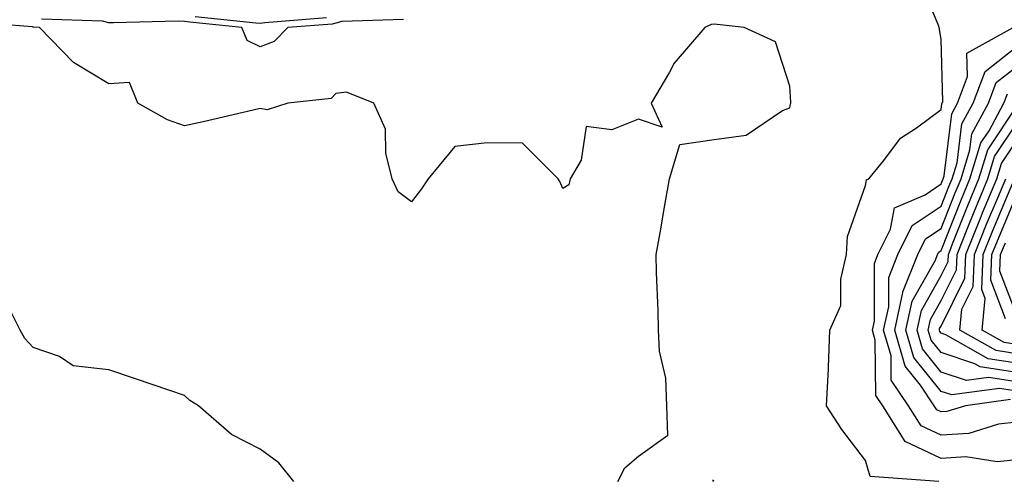
# Model space of a CAD drawing. Units: inches. Extents: x 1018643 to 1021283, y 7226618 to 7229258.
# Drawn here: x 1020296 to 1020426, y 7227142 to 7227203 of the extents above; entities that cross this region are included whole.
import ezdxf

# ---------------------------------------------------------------- set-up
doc = ezdxf.new("R2010")
doc.units = ezdxf.units.IN
doc.header["$MEASUREMENT"] = 0
doc.layers.add('Contour_10187226', color=7, linetype='Continuous', true_color=0x4914c9)

msp = doc.modelspace()

# ---------------------------------------------------------------- linework, layer by layer
at = {"layer": 'Contour_10187226'}
for points in [[(1020417.76, 7227141.92, 3054), (1020408.69, 7227142.56, 3054), (1020408.05, 7227144.67, 3054), (1020404.92, 7227148.8, 3054), (1020402.91, 7227151.92, 3054), (1020403.16, 7227156.82, 3054), (1020403.15, 7227157.02, 3054), (1020403.35, 7227161.92, 3054), (1020404.78, 7227165.18, 3054), (1020404.78, 7227168.66, 3054), (1020405.54, 7227171.92, 3054), (1020405.69, 7227174.28, 3054), (1020408.05, 7227181.04, 3054), (1020408.18, 7227181.78, 3054), (1020408.5, 7227181.92, 3054), (1020410.47, 7227184.34, 3054), (1020412.7, 7227187.27, 3054), (1020414.8, 7227188.66, 3054), (1020418.05, 7227191.08, 3054), (1020418.15, 7227191.82, 3054), (1020418.2, 7227191.92, 3054), (1020418.28, 7227192.15, 3054), (1020418.05, 7227200.32, 3054), (1020417.82, 7227201.69, 3054), (1020417.8, 7227201.92, 3054), (1020417.68, 7227202.29, 3054), (1020414.91, 7227208.78, 3054)], [(1020347.02, 7227202.96, 3054), (1020338.84, 7227202.7, 3054), (1020338.05, 7227202.49, 3054), (1020337.59, 7227202.37, 3054), (1020331.69, 7227201.92, 3054), (1020329.89, 7227200.08, 3054), (1020328.05, 7227199.36, 3054), (1020326.32, 7227200.2, 3054), (1020325.62, 7227201.92, 3054), (1020318.76, 7227202.62, 3054), (1020318.05, 7227202.72, 3054), (1020317.23, 7227202.74, 3054), (1020308.66, 7227202.53, 3054), (1020308.05, 7227202.55, 3054), (1020307.22, 7227202.74, 3054), (1020299.16, 7227203.03, 3054)], [(1020336.8, 7227203.17, 3053), (1020328.67, 7227202.55, 3053), (1020328.05, 7227202.43, 3053), (1020327.47, 7227202.49, 3053), (1020319.46, 7227203.33, 3053)], [(1020375.33, 7227141.92, 3055), (1020376.25, 7227143.72, 3055), (1020378.05, 7227145.26, 3055), (1020381.93, 7227148.05, 3055), (1020381.8, 7227151.92, 3055), (1020381.68, 7227155.55, 3055), (1020380.82, 7227159.15, 3055), (1020380.69, 7227161.92, 3055), (1020380.66, 7227164.52, 3055), (1020380.42, 7227169.54, 3055), (1020380.4, 7227171.92, 3055), (1020380.91, 7227174.77, 3055), (1020381.53, 7227178.44, 3055), (1020382.16, 7227181.92, 3055), (1020383.54, 7227186.43, 3055), (1020388.05, 7227187.12, 3055), (1020392.29, 7227187.68, 3055), (1020397.07, 7227190.94, 3055), (1020398.05, 7227191.31, 3055), (1020398.14, 7227191.82, 3055), (1020398.2, 7227191.92, 3055), (1020398.2, 7227192.06, 3055), (1020398.05, 7227194.15, 3055), (1020396.15, 7227200.01, 3055), (1020392.01, 7227201.92, 3055), (1020388.44, 7227202.31, 3055), (1020388.05, 7227202.35, 3055), (1020387.66, 7227202.31, 3055), (1020386.83, 7227201.92, 3055), (1020382.76, 7227197.21, 3055), (1020382.14, 7227196, 3055), (1020379.73, 7227191.92, 3055), (1020381.2, 7227188.76, 3055), (1020378.05, 7227189.81, 3055), (1020374.52, 7227188.38, 3055), (1020371.15, 7227188.83, 3055), (1020370.48, 7227184.36, 3055), (1020369.01, 7227181.92, 3055), (1020368.86, 7227181.12, 3055), (1020368.05, 7227180.65, 3055), (1020367.67, 7227181.55, 3055), (1020367.43, 7227181.92, 3055), (1020362.73, 7227186.61, 3055), (1020358.05, 7227186.69, 3055), (1020353.78, 7227186.2, 3055), (1020350.28, 7227181.92, 3055), (1020349.38, 7227180.59, 3055), (1020348.05, 7227178.89, 3055), (1020346.3, 7227180.18, 3055), (1020345.48, 7227181.92, 3055), (1020344.67, 7227185.3, 3055), (1020344.62, 7227188.48, 3055), (1020343.07, 7227191.92, 3055), (1020339.47, 7227193.35, 3055), (1020338.05, 7227193.19, 3055), (1020337.42, 7227192.55, 3055), (1020331.72, 7227191.92, 3055), (1020328.96, 7227191.02, 3055), (1020328.05, 7227191.2, 3055), (1020327.12, 7227190.98, 3055), (1020320.54, 7227189.44, 3055), (1020318.05, 7227188.93, 3055), (1020315.81, 7227189.69, 3055), (1020311.88, 7227191.92, 3055), (1020310.79, 7227194.65, 3055), (1020308.05, 7227194.46, 3055), (1020303.4, 7227197.27, 3055), (1020298.89, 7227201.92, 3055), (1020298.08, 7227201.94, 3055), (1020298.05, 7227201.96, 3055), (1020297.96, 7227202, 3055), (1020288.84, 7227202.72, 3055)], [(1020428.05, 7227144.77, 3053), (1020425.45, 7227144.52, 3053), (1020421.3, 7227145.18, 3053), (1020418.05, 7227144.97, 3053), (1020413.32, 7227147.19, 3053), (1020410.33, 7227151.92, 3053), (1020409.41, 7227153.29, 3053), (1020409.35, 7227160.61, 3053), (1020408.97, 7227161.92, 3053), (1020409.23, 7227163.11, 3053), (1020409.23, 7227170.73, 3053), (1020409.7, 7227171.92, 3053), (1020411.36, 7227175.24, 3053), (1020411.87, 7227178.09, 3053), (1020415.93, 7227179.79, 3053), (1020418.05, 7227181.24, 3053), (1020418.32, 7227181.92, 3053), (1020418.45, 7227182.33, 3053), (1020419.48, 7227190.49, 3053), (1020420.24, 7227191.92, 3053), (1020421.56, 7227195.44, 3053), (1020421.47, 7227198.5, 3053), (1020427.58, 7227201.92, 3053)], [(1020428.05, 7227149.73, 3052), (1020425.62, 7227149.48, 3052), (1020421.7, 7227148.27, 3052), (1020418.05, 7227148.05, 3052), (1020415.41, 7227149.28, 3052), (1020413.73, 7227151.92, 3052), (1020411.45, 7227155.32, 3052), (1020411.43, 7227158.54, 3052), (1020410.44, 7227161.92, 3052), (1020411.13, 7227164.99, 3052), (1020411.13, 7227168.85, 3052), (1020412.33, 7227171.92, 3052), (1020414.24, 7227175.73, 3052), (1020418.05, 7227178.29, 3052), (1020419.09, 7227180.88, 3052), (1020419.51, 7227181.92, 3052), (1020420.16, 7227184.03, 3052), (1020420.8, 7227189.17, 3052), (1020422.27, 7227191.92, 3052), (1020423.86, 7227196.12, 3052), (1020428.05, 7227199.4, 3052)], [(1020427.23, 7227152.74, 3051), (1020421.26, 7227151.92, 3051), (1020418.81, 7227151.16, 3051), (1020418.05, 7227151.12, 3051), (1020417.5, 7227151.37, 3051), (1020417.15, 7227151.92, 3051), (1020415.32, 7227154.65, 3051), (1020413.29, 7227157.17, 3051), (1020411.92, 7227161.92, 3051), (1020413.01, 7227166.88, 3051), (1020413.01, 7227166.96, 3051), (1020414.96, 7227171.92, 3051), (1020416, 7227173.97, 3051), (1020418.05, 7227175.36, 3051), (1020419.92, 7227180.06, 3051), (1020420.69, 7227181.92, 3051), (1020421.87, 7227185.73, 3051), (1020422.13, 7227187.84, 3051), (1020424.31, 7227191.92, 3051), (1020425.34, 7227194.63, 3051), (1020428.05, 7227196.76, 3051)], [(1020428.05, 7227153.83, 3050), (1020425.76, 7227154.21, 3050), (1020419.48, 7227153.35, 3050), (1020418.05, 7227153.81, 3050), (1020414.44, 7227158.31, 3050), (1020413.39, 7227161.92, 3050), (1020414.23, 7227165.73, 3050), (1020417.3, 7227171.18, 3050), (1020417.59, 7227171.92, 3050), (1020417.75, 7227172.23, 3050), (1020418.05, 7227172.43, 3050), (1020420.75, 7227179.22, 3050), (1020421.87, 7227181.92, 3050), (1020423.32, 7227186.65, 3050), (1020424.4, 7227188.27, 3050), (1020426.35, 7227191.92, 3050), (1020426.82, 7227193.15, 3050)], [(1020428.05, 7227155.06, 3049), (1020424.3, 7227155.67, 3049), (1020421.4, 7227155.28, 3049), (1020418.05, 7227156.37, 3049), (1020415.58, 7227159.46, 3049), (1020414.87, 7227161.92, 3049), (1020415.44, 7227164.52, 3049), (1020418.05, 7227169.15, 3049), (1020418.97, 7227171, 3049), (1020419.01, 7227171.92, 3049), (1020419.65, 7227173.52, 3049), (1020421.59, 7227178.38, 3049), (1020423.04, 7227181.92, 3049), (1020424.23, 7227185.75, 3049), (1020428.05, 7227191.53, 3049)], [(1020428.05, 7227156.3, 3048), (1020423.21, 7227157.08, 3048), (1020422.49, 7227157.47, 3048), (1020418.05, 7227158.95, 3048), (1020416.73, 7227160.59, 3048), (1020416.34, 7227161.92, 3048), (1020416.65, 7227163.33, 3048), (1020418.05, 7227165.81, 3048), (1020420.07, 7227169.89, 3048), (1020420.16, 7227171.92, 3048), (1020421.59, 7227175.46, 3048), (1020422.42, 7227177.55, 3048), (1020424.22, 7227181.92, 3048), (1020425.13, 7227184.85, 3048), (1020428.05, 7227189.26, 3048)], [(1020428.05, 7227157.53, 3047), (1020424.27, 7227158.13, 3047), (1020418.66, 7227161.31, 3047), (1020418.05, 7227161.51, 3047), (1020417.87, 7227161.74, 3047), (1020417.82, 7227161.92, 3047), (1020417.85, 7227162.12, 3047), (1020418.05, 7227162.45, 3047), (1020421.18, 7227168.8, 3047), (1020421.31, 7227171.92, 3047), (1020423.25, 7227176.72, 3047), (1020423.54, 7227177.41, 3047), (1020425.4, 7227181.92, 3047), (1020426.03, 7227183.93, 3047), (1020428.05, 7227187, 3047)], [(1020428.05, 7227158.78, 3046), (1020425.33, 7227159.21, 3046), (1020420.53, 7227161.92, 3046), (1020420.81, 7227164.67, 3046), (1020422.29, 7227167.68, 3046), (1020422.46, 7227171.92, 3046), (1020424.07, 7227175.9, 3046), (1020425.55, 7227179.42, 3046), (1020426.59, 7227181.92, 3046)], [(1020428.05, 7227160.01, 3045), (1020426.39, 7227160.26, 3045), (1020423.47, 7227161.92, 3045), (1020423.89, 7227166.08, 3045), (1020423.43, 7227167.29, 3045), (1020423.62, 7227171.92, 3045), (1020424.9, 7227175.08, 3045), (1020427.77, 7227181.92, 3045)], [(1020426.56, 7227163.4, 3044), (1020424.63, 7227168.5, 3044), (1020424.77, 7227171.92, 3044), (1020425.72, 7227174.26, 3044), (1020428.05, 7227179.83, 3044)], [(1020428.05, 7227163.85, 3043), (1020425.83, 7227169.69, 3043), (1020425.92, 7227171.92, 3043), (1020426.54, 7227173.44, 3043)], [(1020332.5, 7227141.92, 3056), (1020330.51, 7227144.38, 3056), (1020328.05, 7227146.18, 3056), (1020324.25, 7227148.13, 3056), (1020319.92, 7227151.92, 3056), (1020318.76, 7227152.62, 3056), (1020318.05, 7227153.29, 3056), (1020316, 7227153.97, 3056), (1020311.58, 7227155.46, 3056), (1020308.05, 7227156.65, 3056), (1020303.35, 7227157.21, 3056), (1020301.55, 7227158.42, 3056), (1020298.05, 7227159.63, 3056), (1020296.96, 7227160.83, 3056), (1020296.34, 7227161.92, 3056), (1020294.68, 7227165.28, 3056)], [(1020388.05, 7227141.98, 3055), (1020387.9, 7227142.08, 3055), (1020387.87, 7227141.92, 3055)]]:
    msp.add_polyline3d(points, dxfattribs=at)

doc.saveas('drawing.dxf')
